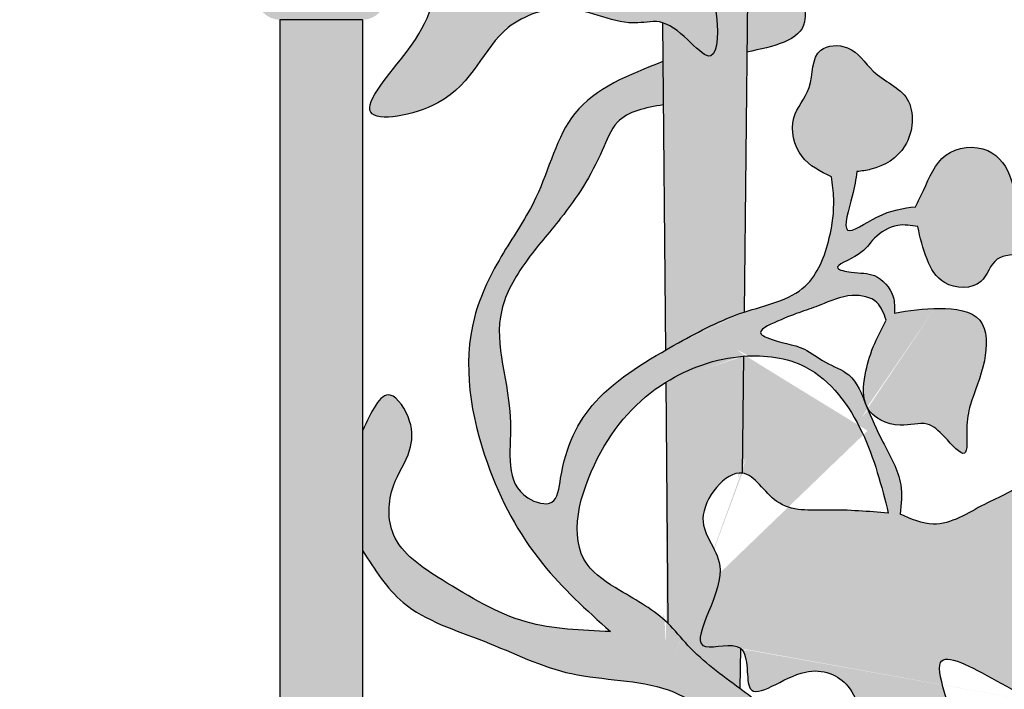
# Model space of a CAD drawing. Units: inches. Extents: x -8.8 to 60.5, y -1.2 to 38.5.
# Drawn here: x 19.1 to 26.9, y 6.6 to 11.9 of the extents above; entities that cross this region are included whole.
import ezdxf

# ---------------------------------------------------------------- set-up
doc = ezdxf.new("R2010")
doc.units = ezdxf.units.IN
doc.header["$MEASUREMENT"] = 0
doc.layers.add('_Main Draw', color=7, linetype='Continuous')
doc.layers.add('Thick Drawing', color=253, linetype='Continuous', lineweight=30)

# ---------------------------------------------------------------- blocks, each defined once
blk = doc.blocks.new('AIC-698')
at = {"layer": 'Thick Drawing'}
h = blk.add_hatch(color=256, dxfattribs=at)
edge = h.paths.add_edge_path()
edge.add_spline(control_points=[(31.64907080666256, 16.355192936349), (31.70546304998058, 16.45806854512629), (31.90818389034165, 16.5356491509405), (32.26330293453301, 16.82587855022128), (32.63712479473662, 16.66605968528526), (33.52755638800721, 16.90204058316757), (33.01003336152142, 16.88232620165234), (32.64336455391825, 16.8936665333142), (32.2368812230781, 17.32934580397574), (32.18941267572278, 17.7991373425266), (32.59448808476704, 18.50246385448391), (31.97173917549558, 18.11500820123276), (31.69034712896906, 18.09910513810698), (31.64907080673853, 18.10264274286006)], knot_values=[4.582043711709721, 4.582043711709721, 4.582043711709721, 4.582043711709726, 4.904357421820112, 5.226394809478512, 5.83793854846445, 6.389729905189526, 6.542425283641776, 7.067164324787956, 7.574523676480809, 8.109377887852624, 8.543625572497652, 9.191780557083476, 9.311588968610357, 9.311588968610357, 9.311588968610357, 9.311588968610357], degree=3, periodic=0)
edge.add_spline(control_points=[(31.64907080673853, 18.10264274286006), (31.55227204303873, 18.11093892207495), (31.37477012611383, 18.20014303401291), (31.15908460084621, 18.66576726015407), (30.99928482254619, 18.24295310383594), (30.99155765108712, 18.06393404608324)], knot_values=[3.521309950331666, 3.521309950331666, 3.521309950331666, 3.521309950331666, 3.802277475777975, 4.126756916987646, 4.582043710997768, 4.582043710997768, 4.582043710997768, 4.582043711709721], degree=3, periodic=0)
edge.add_line((30.99155765105087, 18.06393404585591), (30.99155765105087, 18.01480910247209))
edge.add_spline(control_points=[(30.99155765105692, 18.01480910244181), (30.99896865002529, 17.84630058946229), (31.16064142519984, 17.6304744156752), (31.11227552277339, 17.2179678718912), (30.99155765104447, 17.14853703627943)], knot_values=[2.57607672586632, 2.57607672586632, 2.57607672586632, 2.57607672586632, 3.035127470148011, 3.478194002837025, 3.478194002848763, 3.478194002848763, 3.478194002848763], degree=3, periodic=0)
edge.add_spline(control_points=[(30.99155765104127, 17.14853703627759), (30.92374028485914, 17.10953190526228), (30.69702061889094, 17.11649534128692), (30.42347091694413, 17.46402881208911), (30.67692064899143, 17.77659424310054), (30.47463630420116, 18.50525938357942), (30.40441190365388, 18.04493877575011), (30.1179883365463, 18.05954679080801), (29.94789029538251, 17.80850086616326), (29.7553750980751, 17.7189028819327), (29.65851204213084, 17.67382210555556)], knot_values=[0, 1.173816599475686e-11, 1.173816599475686e-11, 1.173816599475686e-11, 0.2489076792164155, 0.5733871204260859, 1.095695533408068, 1.510750869891053, 1.74959516954201, 1.942724999742204, 2.257408981517473, 2.576076725878058, 2.576076725878058, 2.576076725878058, 2.576076725878058], degree=3, periodic=0)
edge.add_spline(control_points=[(29.65851204213084, 17.67382210555556), (29.58586810123429, 17.75626142677341), (29.45628376538131, 17.90331904171477), (29.16706681499952, 17.89139284975043), (29.09218509892292, 18.22950995466819), (28.88742333562724, 17.88326771318368), (28.69410989954852, 17.92010233169132), (28.56305197677016, 17.92333306055642)], knot_values=[0, 0, 0, 0, 0.3146839215012673, 0.5613421638210248, 0.7603126429622832, 0.9656656145130786, 1.335051103681627, 1.335051103681627, 1.335051103681627, 1.335051103681627], degree=3, periodic=0)
edge.add_spline(control_points=[(28.56305197677016, 17.92333306055642), (28.34748181993466, 17.92864711340709), (28.07808392374451, 17.87109154661026), (27.83639070433965, 18.26362315851202), (27.96849857659279, 17.56522503375274), (28.28273486942226, 17.4176516348228), (28.21593694581944, 16.965260788021), (27.97088586665188, 16.72188676361377), (28.21895949117167, 16.18694833420816), (28.36584132325806, 16.47811316266898), (28.47624649164268, 16.53279230619049), (28.54828688766069, 16.55971012153737)], knot_values=[1.335051103681627, 1.335051103681627, 1.335051103681627, 1.335051103681627, 1.942633508047121, 2.034519511679091, 2.466157869252862, 2.919110924269576, 3.195422844448607, 3.644169048860056, 4.004180972057013, 4.169667905329152, 4.393343555884536, 4.393343555884536, 4.393343555884536, 4.393343555884536], degree=3, periodic=0)
edge.add_spline(control_points=[(28.54828688766069, 16.55971012153737), (28.79550173006994, 16.65208167759209), (29.37469594407145, 16.71737843900246), (29.50640275195341, 16.0437971443612), (29.78334178864053, 15.55944523454714), (29.56106121094808, 15.27467460941484), (29.46560676150989, 15.15238491806906)], knot_values=[4.393343555884536, 4.393343555884536, 4.393343555884536, 4.393343555884536, 5.160912083534177, 5.669757762668262, 6.240120987335044, 6.669399309868109, 6.669399309868109, 6.669399309868109, 6.669399309868109], degree=3, periodic=0)
edge.add_spline(control_points=[(29.46560676150989, 15.15238491806906), (29.36008945887709, 15.32943895591559), (29.13539336816294, 15.70647048682688), (28.73647537741475, 15.9017602722313), (28.54249788652158, 16.02506961076336)], knot_values=[5.154669951445162, 5.154669951445162, 5.154669951445162, 5.154669951445162, 5.760614105648921, 6.445010769903119, 6.445010769903119, 6.445010769903119, 6.445010769933795], degree=3, periodic=0)
edge.add_spline(control_points=[(28.54249788651288, 16.02506961076888), (28.26713845114695, 16.20011254836732), (28.02726211553819, 16.41490873750028), (27.78609120593353, 16.63265168980336)], knot_values=[4.183139295169372, 4.183139295169372, 4.183139295169372, 4.183139295200048, 5.154669951475837, 5.154669951475837, 5.154669951475837, 5.154669951475837], degree=3, periodic=0)
edge.add_spline(control_points=[(27.78609120593353, 16.63265168980336), (27.71907354822375, 16.69315908130464), (27.46301014207649, 16.92487162660992), (27.05009423031866, 17.26798236659086), (26.79015546453475, 17.93092747044847), (26.83861874361061, 18.59522815886396), (26.91321881661245, 19.31374224841009), (27.29741309167515, 19.84056829599148), (27.62603052659548, 20.05443568053408), (27.75615989520389, 20.1391251241213)], knot_values=[0, 0, 0, 0, 0.2699733109751281, 1.0299870733511, 1.58100275867435, 2.32701746556394, 3.007929265078274, 3.717767336937442, 4.183139295169372, 4.183139295169372, 4.183139295169372, 4.183139295169372], degree=3, periodic=0)
edge.add_line((27.75615989520389, 20.1391251241213), (27.75159877267095, 20.67346373484533))
edge.add_spline(control_points=[(27.75159877267095, 20.67346373484533), (27.66596644410829, 20.58490194282539), (27.35677764480765, 20.25581073332777), (26.89380451487662, 19.82921366370156), (26.59834527652794, 19.29115411566844), (26.60395591646057, 19.0332808939292), (26.60530782056463, 18.97114540297234)], knot_values=[7.993028529152813, 7.993028529152813, 7.993028529152813, 7.993028529152813, 8.356848584644911, 9.326053435673254, 9.909766698350863, 10.09506214450493, 10.09506214450493, 10.09506214450493, 10.09506214450493], degree=3, periodic=0)
edge.add_spline(control_points=[(26.60530782056463, 18.97114540297234), (26.601175727765, 18.84778251118684), (26.59636039297322, 18.70402155187777), (26.52842738091953, 18.59996051939784), (26.51770307189242, 18.58586690122247)], knot_values=[11.41502324203102, 11.41502324203102, 11.41502324203102, 11.41502324203102, 11.76092567876126, 11.81812068415439, 11.81812068415439, 11.81812068415439, 11.81812068415439], degree=3, periodic=0)
edge.add_spline(control_points=[(26.51770307194726, 18.58586690129466), (26.51582410633495, 18.4209315406832), (26.5107413441091, 17.97476732398079), (26.71578339091733, 17.33169365828103), (27.0373354940245, 16.97011185922342), (27.17867606686125, 16.82623438695819)], knot_values=[0, 0, 0, 0, 0.4946965089671691, 1.338196246156733, 1.938941498738888, 1.938941498738888, 1.938941498738888, 1.938941498738888], degree=3, periodic=0)
edge.add_spline(control_points=[(27.17867606686125, 16.82623438695819), (27.21071884873283, 16.79361647429871), (27.29205353670528, 16.71265859795013), (27.37425662083342, 16.63279935201303), (27.42452849221579, 16.58592297003702)], knot_values=[1.938941498738888, 1.938941498738888, 1.938941498738888, 1.938941498738888, 2.075134162335298, 2.280484323603214, 2.280484323603214, 2.280484323603214, 2.280484323603214], degree=3, periodic=0)
edge.add_spline(control_points=[(27.42452849221579, 16.58592297003702), (27.53946257988935, 16.47875182148614), (27.65882837997419, 16.37753109546917), (27.78900653416545, 16.29111900218228)], knot_values=[2.280484323603214, 2.280484323603214, 2.280484323603214, 2.280484323603214, 2.749966218546678, 2.749966218546678, 2.749966218546678, 2.749966218546678], degree=3, periodic=0)
edge.add_spline(control_points=[(27.78900653416545, 16.29111900218228), (27.92944916090958, 16.19789336506164), (28.20648325309734, 16.06032497957202), (28.43123536263526, 15.85203403861439), (28.53970894432999, 15.76749815392837)], knot_values=[2.749966218546678, 2.749966218546678, 2.749966218546678, 2.749966218546678, 3.256466490764371, 3.666912694820777, 3.666912694820779, 3.666912694820779, 3.666912694820779], degree=3, periodic=0)
edge.add_spline(control_points=[(28.53970894432999, 15.76749815392836), (28.71997644543582, 15.62701166451748), (29.0456510543429, 15.43925082096206), (29.49149045995426, 14.7706656021317), (29.61952873635212, 13.9978985462952), (29.3688218233597, 13.51035775322689), (29.31591842498869, 13.40747840103852)], knot_values=[3.666912694820777, 3.666912694820779, 3.666912694820779, 3.666912694820779, 4.349015289642785, 4.76662783501675, 6.057850914639017, 6.40319406538043, 6.40319406538043, 6.40319406538043, 6.40319406538043], degree=3, periodic=0)
edge.add_spline(control_points=[(29.31591842498869, 13.40747840103852), (29.26828779261363, 13.49117380909824), (29.17909018943912, 13.6479097041175), (29.2625443752831, 13.92895915128506), (29.14203955418608, 14.24737824788277), (28.87620464643166, 14.50663422168357), (28.63620847866126, 14.59782684787071), (28.52749122885239, 14.63913672216587)], knot_values=[0, 0, 0, 0, 0.2762569305818126, 0.5173447178741167, 0.8273253125418377, 1.245894722150918, 1.592528559277408, 1.592528559277408, 1.592528559277408, 1.592528559277408], degree=3, periodic=0)
edge.add_line((28.52749122885239, 14.63913672216587), (28.52545192634948, 14.45079788777451))
edge.add_spline(control_points=[(28.52545192634948, 14.45079788777451), (28.65514584043843, 14.41606801327789), (28.87493241213579, 14.3572128225412), (29.10691750371937, 13.86099025852857), (28.74646291844275, 14.08250710831707), (28.60211161515678, 14.14699434305756), (28.52254725998355, 14.1825387762025)], knot_values=[0, 0, 0, 0, 0.4300805424015657, 0.7288385783727176, 0.9693885428176172, 1.264806113262456, 1.264806113262456, 1.264806113262456, 1.264806113262456], degree=3, periodic=0)
edge.add_line((28.52254725998355, 14.1825387762025), (28.52082261948783, 14.02326040516957))
edge.add_spline(control_points=[(28.52082261948783, 14.02326040516957), (28.59466262678548, 13.98597296702753), (28.73951400093349, 13.91282648653545), (29.02623720579944, 13.75043968761344), (28.82785423009252, 13.42949579786263), (29.06971047532091, 13.31171001157702), (29.12389797378169, 13.08849916961373), (29.00721220352617, 12.72210761938748), (28.85406884010237, 12.30315181473474), (28.58173342261809, 12.11317786330454), (28.49951957533045, 12.05582766781478)], knot_values=[0, 0, 0, 0, 0.2587944286576844, 0.5076750393835472, 0.8225577990306174, 1.00568201143535, 1.18111312635326, 1.463972532673723, 2.150488031026074, 2.44735639942719, 2.44735639942719, 2.44735639942719, 2.44735639942719], degree=3, periodic=0)
edge.add_line((28.49951957533045, 12.05582766781477), (28.49571599121189, 11.70454942519098))
edge.add_spline(control_points=[(28.49571599121189, 11.70454942519098), (28.70957999695575, 11.74889208932186), (28.99986345344309, 11.80907959852425), (28.90976397901385, 12.30202168891247), (29.3136066691625, 12.69573285514047), (29.496849460977, 13.27758563540178), (29.72300743882917, 13.80163023933036), (29.74737770017042, 14.26342104870884), (29.69928116447709, 14.61563841644197), (29.70294209495456, 14.80427054565799), (29.70432063839459, 14.87530100797072)], knot_values=[0, 0, 0, 0, 0.517466406551764, 0.7023712877137052, 1.347537157363188, 2.034772305121996, 2.543559136314565, 3.044172693262138, 3.396542985492552, 3.609371812000426, 3.609371812000426, 3.609371812000426, 3.609371812000426], degree=3, periodic=0)
edge.add_spline(control_points=[(29.70432063839459, 14.87530100797072), (29.74398801168368, 14.94694804768367), (29.87063076437679, 15.17568964510266), (30.11320432213245, 15.50411970869197), (30.15471092063487, 15.98407348076227), (30.06302733791242, 16.32953200392027), (30.11304610272337, 16.73846367676127), (30.45620959279034, 16.72473186104446), (30.7453500958534, 16.67357389311301), (30.91238926454542, 16.50703680534472), (30.99155765105085, 16.43147602839836)], knot_values=[10.4820983764884, 10.4820983764884, 10.4820983764884, 10.4820983764884, 10.72815526920344, 11.26766393399203, 11.68213182380537, 12.09659971361872, 12.41518958121735, 12.66140041909694, 12.97617451274038, 13.31589711231341, 13.31589711231341, 13.31589711231341, 13.31589711231343], degree=3, periodic=0)
edge.add_spline(control_points=[(30.99155765105086, 16.43147602839836), (31.07631683557629, 16.3505792194727), (31.22701650073402, 16.21512083590363), (31.58656768833597, 15.72976437320922), (31.57025685403961, 16.21141370574617), (31.64907080666256, 16.355192936349)], knot_values=[9.311588968610353, 9.311588968610353, 9.311588968610353, 9.311588968610375, 9.675302463045398, 10.03163185868888, 10.48209837648842, 10.48209837648842, 10.48209837648842, 10.48209837648842], degree=3, periodic=0)
h = blk.add_hatch(color=256, dxfattribs=at)
edge = h.paths.add_edge_path()
edge.add_spline(control_points=[(28.53970894432999, 15.76749815392837), (28.43123536263526, 15.85203403861439), (28.20648325309734, 16.06032497957202), (27.92944916090958, 16.19789336506164), (27.78900653416545, 16.29111900218228)], knot_values=[2.749966218546678, 2.749966218546678, 2.749966218546678, 2.74996621854668, 3.160412422603086, 3.666912694820779, 3.666912694820779, 3.666912694820779, 3.666912694820779], degree=3, periodic=0)
edge.add_line((27.78900653416545, 16.29111900218228), (27.81410212821608, 13.3511530697915))
edge.add_spline(control_points=[(27.81410212821459, 13.35115306979138), (27.89896579782605, 13.34112146207243), (28.14001528040854, 13.38219871685905), (28.25065387701996, 14.13343483087596), (28.38710344613426, 13.11866302877851), (27.92197220083991, 12.65944426828235), (28.28234925578752, 12.18585324697088), (28.2604546557012, 11.45288549128282), (27.98154485341094, 11.89395817235951), (27.82616313371802, 11.93819806205147)], knot_values=[9.374080729985561, 9.374080729985561, 9.374080729985561, 9.374080729985561, 9.612626646241184, 10.0893794229414, 10.57872784834942, 11.37751039554946, 11.94527179612018, 12.32107673683327, 12.78551267035632, 12.78551267035632, 12.78551267035632, 12.78551267035632], degree=3, periodic=0)
edge.add_line((27.82616313371802, 11.93819806205147), (27.8483755145615, 9.33600252026068))
edge.add_spline(control_points=[(27.84837551456151, 9.336002520260681), (27.88336615402137, 9.355951999428374), (28.08852132109452, 9.470575038693077), (28.28674545658516, 9.576513600872861), (28.47334348002985, 9.638346558069827)], knot_values=[5.41580815069223, 5.41580815069223, 5.41580815069223, 5.41580815069223, 5.534130140198316, 6.108384468162503, 6.108384468162505, 6.108384468162505, 6.108384468162505], degree=3, periodic=0)
edge.add_line((28.47334348002985, 9.638346558069829), (28.53970894432999, 15.76749815392837))
h = blk.add_hatch(color=256, dxfattribs=at)
edge = h.paths.add_edge_path()
edge.add_spline(control_points=[(27.82616313371802, 11.93819806205147), (27.98154428558937, 11.89396060792659), (28.26045486311743, 11.45288460160868), (28.2823491761466, 12.18585358857605), (27.92197223749521, 12.65944411105613), (28.38710343959207, 13.11866305684005), (28.25065387837072, 14.13343482508211), (28.14001528031343, 13.38219871732579), (27.8989657977749, 13.34112146246554), (27.81410212821334, 13.35115307005397)], knot_values=[9.274263751690038, 9.274263751690038, 9.274263751690038, 9.274263751690038, 9.73869968521309, 10.11450462592617, 10.68226602649689, 11.48104857369694, 11.97039699910496, 12.44714977580517, 12.68569569200302, 12.68569569200302, 12.68569569200302, 12.68569569200302], degree=3, periodic=0)
edge.add_spline(control_points=[(27.81410212821334, 13.35115307005397), (27.75900830248497, 13.35766562888047), (27.51974224923548, 13.42701036801049), (27.24760194689224, 13.62139648394217), (26.94550097116267, 13.30148927961288), (26.88135493946536, 13.44931676354236), (26.86392004855896, 13.52637241067248)], knot_values=[12.68569569200302, 12.68569569200302, 12.68569569200302, 12.68569569200302, 12.84056063247891, 13.33599037222465, 13.57041412160702, 13.76400376078849, 13.76400376078849, 13.76400376078849, 13.76400376078849], degree=3, periodic=0)
edge.add_spline(control_points=[(26.86392004855896, 13.52637241067248), (26.85099592289942, 13.58349217538065), (26.84443398241725, 13.6462132510007), (26.84262764573856, 13.69401380454572)], knot_values=[13.76400376078849, 13.76400376078849, 13.76400376078849, 13.76400376078849, 13.90750777446986, 13.90750777446986, 13.90750777446986, 13.90750777446986], degree=3, periodic=0)
edge.add_spline(control_points=[(26.84262764573856, 13.69401380454572), (26.83608233652768, 13.86722038729143), (26.43068470051734, 14.32370552785211), (25.82535763908696, 13.88905063448182), (24.99638783923277, 14.49227038615028), (25.12968348932566, 13.85979064971702), (25.41213446963557, 13.47488382398611), (24.88666622444254, 13.26434158708301), (24.94178098628569, 12.41311748724934), (25.19946715474684, 12.86393072984164), (25.36023495744882, 12.86854250423857), (25.44129492099041, 12.85408207949239)], knot_values=[0, 0, 0, 0, 0.519990627234785, 1.362061336050767, 1.966067366664384, 2.362693792740727, 2.741314183102263, 3.19406392945572, 3.736595019720823, 4.001120304932987, 4.244011402451636, 4.244011402451636, 4.244011402451636, 4.244011402451636], degree=3, periodic=0)
edge.add_spline(control_points=[(25.44129492099041, 12.85408207949239), (25.59754410974323, 12.82620852099452), (25.82428923054975, 12.70747236237837), (26.15263443227123, 12.99540624759225), (26.0280855297111, 12.18704168151155), (25.97241929069883, 11.87184430693443), (25.25236936252815, 11.09307585997897), (26.28941493088708, 11.27682562763686), (26.42814119234126, 11.89759597580123), (27.10738840374066, 12.12989833845605), (27.50155300201387, 11.8895787260795), (27.76005094317459, 11.95702038999175), (27.82616313371802, 11.93819806205147)], knot_values=[4.244011402451636, 4.244011402451636, 4.244011402451636, 4.244011402451636, 4.712202298233341, 4.863037410415579, 5.256116632055079, 6.090041857911036, 6.655416095734016, 7.192594889803761, 8.0130273555955, 8.504174288584602, 9.076653703350884, 9.274263751690038, 9.274263751690038, 9.274263751690038, 9.274263751690038], degree=3, periodic=0)
h = blk.add_hatch(color=256, dxfattribs=at)
h.paths.add_polyline_path([(25.44129492098838, 12.32945999029213), (24.78326739866162, 12.32945999029214, 1), (24.78326739866162, 11.96178941827162), (25.44129492098838, 11.96178941827162, 1)])
h.paths.add_polyline_path([(31.64907080666256, 12.32945999029214), (30.99155765105086, 12.32945999029213, 1), (30.99155765105087, 11.96178941827162), (31.64907080666256, 11.96178941827162, 1)])
h = blk.add_hatch(color=256, dxfattribs=at)
edge = h.paths.add_edge_path()
edge.add_line((25.44129492098838, 11.96178941827162), (24.78326739866162, 11.96178941827162))
edge.add_line((24.78326739866162, 11.96178941827162), (24.78326739866162, 4.85696500810559))
edge.add_spline(control_points=[(24.78326739866162, 4.856965008105618), (24.78715371898795, 4.700015620628392), (24.79367688354928, 4.436577047287737), (24.58796947412521, 3.98956048619651), (24.14292789615136, 3.643374251762992), (23.47945467392599, 3.615998712536408), (23.20287559182612, 3.905975084416598), (23.16518395401011, 4.34779769572363), (23.3849425576141, 4.02295318528096), (23.58863616378091, 4.283597587537712), (23.59203526259344, 4.572670450087785), (23.27149733459656, 4.748494062183051), (22.92589790140529, 4.594565199385065), (22.71485152198735, 4.177668840370591), (22.92268163613505, 3.778254986985217), (23.21921421065337, 3.346453995938134), (24.00248503620622, 3.080655615512956), (24.88063822520192, 3.475268010084922), (25.37511476851651, 4.189380835668784), (25.42001863470107, 4.642343079277627), (25.44129492098838, 4.856965008105618)], knot_values=[0, 0, 0, 0, 0.464171286119079, 0.7791086245471934, 1.439961522265702, 2.072242608860233, 2.513166706090595, 2.699818801055664, 2.911076457182153, 3.13546560438885, 3.40826482010703, 3.723684364132018, 4.030596288132018, 4.456557806820866, 4.960788820404291, 5.274035103359219, 6.029164365749017, 7.189803212211045, 7.898815575512414, 8.53727072362509, 8.53727072362509, 8.53727072362509, 8.53727072362509], degree=3, periodic=0)
edge.add_line((25.44129492098838, 4.856965008105615), (25.44129492098838, 11.96178941827162))
h = blk.add_hatch(color=256, dxfattribs=at)
edge = h.paths.add_edge_path()
edge.add_spline(control_points=[(27.86688361906728, 7.167765473935871), (27.75786168193127, 7.273286005040879), (27.52613269098827, 7.398050004812294), (27.03321142801787, 7.713174436921432), (27.25984331753068, 8.536139888446861), (27.62399817930947, 8.940010432113363), (27.85055169961922, 9.081060958831085)], knot_values=[3.021278102054721, 3.021278102054721, 3.021278102054721, 3.021278102054722, 3.481694337231099, 3.814769175673054, 4.661123166551182, 5.471444654689874, 5.471444654689874, 5.471444654689874, 5.471444654689875], degree=3, periodic=0)
edge.add_spline(control_points=[(27.85055169961922, 9.081060958831085), (28.03306547879448, 9.194692672214808), (28.24701474715358, 9.271660217703593), (28.46955426847253, 9.288395684703346)], knot_values=[5.471444654689874, 5.471444654689874, 5.471444654689874, 5.471444654689875, 6.124247740445949, 6.124247740476989, 6.124247740476989, 6.124247740476989], degree=3, periodic=0)
edge.add_spline(control_points=[(28.46955426848311, 9.288395684704142), (28.63935596441928, 9.301165149927703), (29.05597414387546, 9.248022304454159), (29.45545577927642, 8.696323378946612), (29.56575753611056, 8.258272569995533), (29.62033815433796, 8.041511888626559)], knot_values=[6.124247740445949, 6.124247740476989, 6.124247740476989, 6.124247740476989, 6.622348349401869, 7.311400547971219, 7.986348977404718, 7.986348977404718, 7.986348977404718, 7.986348977404718], degree=3, periodic=0)
edge.add_spline(control_points=[(29.62033815433796, 8.041511888626559), (29.46364316824369, 8.054903278901126), (29.17209948423542, 8.079819042653071), (28.72266335720542, 8.040725165067318), (28.55878012136727, 8.346995421725637), (28.45949725871539, 8.359585227868466)], knot_values=[0, 0, 0, 0, 0.4793178907111444, 0.8918096689125777, 1.247605238851976, 1.247605238868968, 1.247605238868968, 1.247605238868968], degree=3, periodic=0)
edge.add_spline(control_points=[(28.45949725871065, 8.359585227869067), (28.32628725351278, 8.376477248265031), (27.99358378847633, 7.966985364296239), (28.47319935784283, 7.60298192212933), (27.90402542875673, 6.856925542977769), (28.37953298609926, 7.017577186662454), (28.44443195008051, 6.968235653306928)], knot_values=[1.247605238851976, 1.247605238868968, 1.247605238868968, 1.247605238868968, 1.724983997466224, 2.153555320235065, 2.77454211973027, 3.051078955603457, 3.051078955603457, 3.051078955603457, 3.051078955603514], degree=3, periodic=0)
edge.add_spline(control_points=[(28.44443195008052, 6.968235653306917), (28.52187679411357, 6.909355709457932), (28.4293350671858, 6.432828431056003), (28.94123053832238, 6.878887890885689), (29.38027655933812, 6.688747445167902), (29.42846134365416, 6.150640628816307), (29.40366365299123, 5.71013736639434), (29.57649007539139, 5.188924105008589), (30.02420422052792, 5.288996489126642), (29.89721808350506, 5.808945174986393), (30.28205519357854, 6.199462349589874), (29.83882205400322, 7.069587915386213), (30.52212794012578, 6.685059772400752), (30.92917195201126, 6.466906308711614), (30.99155765105087, 6.507997519847009)], knot_values=[3.051078955603457, 3.051078955603457, 3.051078955603457, 3.051078955603514, 3.381074240732935, 3.83880279020906, 4.196187860837796, 4.639952229303853, 5.273967974309933, 5.700217082956787, 5.908615827052085, 6.369292123557306, 6.890766009682285, 7.529599045346195, 8.037526892896919, 8.541986025665363, 8.541986025665363, 8.541986025665363, 8.54198602566537], degree=3, periodic=0)
edge.add_spline(control_points=[(30.99155765105087, 6.507997519847009), (31.08629864220258, 6.570399995583005), (30.63457390751241, 7.37444064517347), (30.90733104260107, 7.66238986878002), (30.99155765105087, 7.976072977562081)], knot_values=[8.541986025665363, 8.541986025665363, 8.541986025665363, 8.54198602566537, 9.308074391585208, 10.05220719333734, 10.05220719333734, 10.05220719333734, 10.05220719333734], degree=3, periodic=0)
edge.add_spline(control_points=[(30.99155765105087, 7.976072977562081), (31.05035553779644, 8.19505251673182), (31.08470433080772, 8.497756448294222), (30.99155765105087, 8.495545825945456)], knot_values=[10.05220719333734, 10.05220719333734, 10.05220719333734, 10.05220719333734, 10.57168004172072, 10.57168004172072, 10.57168004172072, 10.57168004172072], degree=3, periodic=0)
edge.add_spline(control_points=[(30.99155765105087, 8.495545825945456), (30.93698037937122, 8.494250559846602), (30.70457593756328, 8.243820332716266), (30.38794712384933, 8.133581445878797), (30.0294783925728, 7.892041318728872), (29.80265108126134, 7.994735917655734), (29.71492508144112, 8.034453296991172)], knot_values=[10.57168004172072, 10.57168004172072, 10.57168004172072, 10.57168004172072, 10.87605386213411, 11.29094059452064, 11.72746555415747, 12.0027655360202, 12.0027655360202, 12.0027655360202, 12.0027655360202], degree=3, periodic=0)
edge.add_spline(control_points=[(29.71492508144112, 8.034453296991174), (29.72288361727531, 8.112868041604196), (29.74362474058485, 8.31722848191494), (29.57794631326986, 8.58955224900665), (29.4900235200675, 8.788161556011897), (29.4514092685357, 8.883175668095706)], knot_values=[2.223337987867205, 2.223337987867205, 2.223337987867205, 2.223337987867205, 2.455324231746343, 2.827928504346463, 3.128313895418675, 3.128313895418675, 3.128313895418675, 3.128313895418675], degree=3, periodic=0)
edge.add_spline(control_points=[(29.45140926852022, 8.883175668183085), (29.4441701525161, 8.89668255323537), (29.43852950529309, 8.910943310428634), (29.43424594378665, 8.925769361568753)], knot_values=[2.665460851808056, 2.665460851808056, 2.665460851808056, 2.665460852078892, 2.712783812421399, 2.712783812421399, 2.712783812421399, 2.712783812421399], degree=3, periodic=0)
edge.add_spline(control_points=[(29.4342459437802, 8.925769361566404), (29.40191247510783, 9.005993158865433), (29.33744097722408, 9.156396443580906), (29.11841180037389, 9.227591414790478), (28.9255743455787, 9.384441399936804), (28.74848185917089, 9.390352059346622), (28.55754323891619, 9.482676637930052), (28.85657619417756, 9.62480258362143), (29.03879749169446, 9.670379537766474), (29.30700371953795, 9.795271130031432), (29.54146243281126, 9.747420368598645), (29.58456035691338, 9.627942846382762), (29.60341754148232, 9.575666321812221)], knot_values=[0, 0, 0, 0, 0.2497350004164078, 0.4617936711165211, 0.657769520444683, 0.9692801924380261, 1.023450973256606, 1.188842048504154, 1.556406491649968, 1.81806182138166, 2.020995446994869, 2.178860137063101, 2.178860137063101, 2.178860137063101, 2.178860137063101], degree=3, periodic=0)
edge.add_spline(control_points=[(29.60341754148232, 9.575666321812221), (29.56692515274222, 9.505085614200855), (29.49465229290069, 9.365301134071494), (29.43132137996045, 9.152923680874002), (29.41530477979891, 8.991327581174763), (29.43424594378665, 8.925769361568753)], knot_values=[2.712783812421399, 2.712783812421399, 2.712783812421399, 2.712783812421399, 2.949528239200755, 3.181654099229723, 3.390907999490855, 3.390907999490855, 3.390907999490855, 3.390907999490855], degree=3, periodic=0)
edge.add_spline(control_points=[(29.4342459437802, 8.925769361566404), (29.43800204462052, 8.916449957097253), (29.44370824964468, 8.902185117552243), (29.44942103407624, 8.88806791187323), (29.4514092685357, 8.883175668095706)], knot_values=[2.178860137063101, 2.178860137063101, 2.178860137063101, 2.178860137063101, 2.207871247947182, 2.223337987867205, 2.223337987867205, 2.223337987867205, 2.223337987867205], degree=3, periodic=0)
edge.add_spline(control_points=[(29.45140926856165, 8.883175668105784), (29.49728068005928, 8.797587886261834), (29.68584684933025, 8.702806395075983), (29.92816568735944, 8.784528647324853), (30.066729818942, 8.654689081473444), (30.26444094319518, 8.424189010954649), (30.23405667791259, 8.731101813416855), (30.27762757718427, 8.950190429456923), (30.40396572882715, 9.217119458283872), (30.41397487189812, 9.634605905198129), (30.00338886860574, 9.68632818784749), (29.78379897768972, 9.650297302939755), (29.66846360645829, 9.631372772901985)], knot_values=[0, 2.708362423220478e-10, 2.708362423220478e-10, 2.708362423220478e-10, 0.2998668618603175, 0.5137908709752836, 0.6865863090352355, 0.8911576549991547, 1.087014089643714, 1.274783363421897, 1.644793143841282, 1.971866560435011, 2.301163776393624, 2.665460852078892, 2.665460852078892, 2.665460852078892, 2.665460852078892], degree=3, periodic=0)
edge.add_spline(control_points=[(29.66846360645829, 9.631372772901983), (29.67003856812752, 9.675274138432146), (29.67431693612153, 9.794531769171535), (29.52251877645135, 9.957642543419288), (29.36740608919695, 9.943254983482932), (29.13712149882908, 9.99318033148047), (29.41811258501183, 10.08739438782173), (29.49826995204577, 10.23737400968437), (29.6776318104371, 10.34799805483334), (29.80141338599314, 10.32727517735225), (29.85430933367039, 10.31841960867786)], knot_values=[0, 0, 0, 0, 0.130313572672603, 0.3539955475745558, 0.5419169118733419, 0.6532407089623516, 0.8477373865669784, 1.031637353432213, 1.243696024132327, 1.401937471454201, 1.401937471454201, 1.401937471454201, 1.401937471454201], degree=3, periodic=0)
edge.add_spline(control_points=[(29.85430933367039, 10.31841960867786), (29.87424918966326, 10.23105014397325), (29.91131161534958, 10.06865557632822), (30.0485527072702, 9.824789877015013), (30.38540058717961, 9.81588460077696), (30.46132026877483, 10.17318948434057), (30.93743411079577, 10.02010859051892), (30.84680772671042, 10.37191361095847), (30.63453276617974, 10.44688174868094), (30.61726254424806, 10.7166273537422), (30.43264113525342, 10.98299888787037), (30.03009105948951, 10.93436350317107), (29.93011409855501, 10.6582477373258), (29.85783592928495, 10.51888744178808), (29.83572474367728, 10.47625463312545)], knot_values=[0, 0, 0, 0, 0.2703835941577934, 0.5025649066297939, 0.7907752893715827, 1.0099606991762, 1.402094162818955, 1.602526273728983, 1.780966252015383, 2.027683364430889, 2.32502808261349, 2.661605504158805, 2.991380241381809, 3.136729032382135, 3.136729032382135, 3.136729032382135, 3.136729032382135], degree=3, periodic=0)
edge.add_spline(control_points=[(29.83572474367728, 10.47625463312545), (29.74042995172022, 10.46414757961146), (29.56904795800344, 10.44237376672358), (29.21709124056125, 10.18480515245529), (29.3413148596104, 10.55610334813584), (29.36226746398802, 10.69581975948577), (29.3711105120066, 10.75478707983811)], knot_values=[0, 0, 0, 0, 0.3178264029626003, 0.5715918097613654, 0.8433932914189423, 1.041877321928012, 1.041877321928012, 1.041877321928012, 1.041877321928012], degree=3, periodic=0)
edge.add_spline(control_points=[(29.3711105120066, 10.75478707983811), (29.40843135105117, 10.75956441899452), (29.55379551891311, 10.77817209097738), (29.8091857649955, 10.93105362282171), (29.84411707172346, 11.37755985547805), (29.49116736334353, 11.50775887675916), (29.34887813468929, 11.77183839293084), (28.99809076936059, 11.75413580507984), (29.03765299966951, 11.41012580326943), (28.81611913399534, 11.18986841588223), (28.89630258380715, 10.84647453588219), (29.08089840622092, 10.75641680827511), (29.16883849439759, 10.71351397112961)], knot_values=[0, 0, 0, 0, 0.1130428905258491, 0.440300543467683, 0.8121419529262153, 1.161811585281295, 1.437985259869631, 1.652513013589538, 1.963806801497671, 2.233740180986183, 2.546954448803629, 2.831925542836074, 2.831925542836074, 2.831925542836074, 2.831925542836074], degree=3, periodic=0)
edge.add_spline(control_points=[(29.16883849439759, 10.71351397112961), (29.17641064270804, 10.6556103005226), (29.19762850436256, 10.49335884666073), (29.15866294698208, 10.19237410727443), (28.99031555982909, 9.758401416354083), (28.64540472629568, 9.695362465737066), (28.47334348002985, 9.638346558069827)], knot_values=[6.108384468162503, 6.108384468162503, 6.108384468162503, 6.108384468162503, 6.282757915730647, 6.596995036132433, 7.023837275268801, 7.55335475631734, 7.55335475631734, 7.55335475631734, 7.553354756317342], degree=3, periodic=0)
edge.add_spline(control_points=[(28.47334348002985, 9.638346558069827), (28.28674545658516, 9.576513600872861), (28.08852132109452, 9.470575038693077), (27.88336615402137, 9.355951999428374), (27.84837551456151, 9.336002520260681)], knot_values=[5.41580815069223, 5.41580815069223, 5.41580815069223, 5.415808150692232, 5.990062478656419, 6.108384468162505, 6.108384468162505, 6.108384468162505, 6.108384468162505], degree=3, periodic=0)
edge.add_spline(control_points=[(27.84837551456151, 9.336002520260681), (27.64404728068362, 9.21950731159796), (27.24616847767071, 8.965811827458099), (27.02878193587538, 8.518172106366478), (26.987513318868, 8.075935272853648), (26.55158483116053, 8.20088625823621), (26.69741250227122, 8.897567070122212), (26.41893620743474, 9.50937226109943), (26.73114081243106, 10.05521036459759), (27.06459198882149, 10.42394723480588), (27.30455108809765, 10.79189754623984), (27.45899424835102, 11.21964397875791), (27.69142555595089, 11.26107612247821), (27.83172957158169, 11.28608607574216)], knot_values=[0, 0, 0, 0, 0.6909425925876871, 1.358759201835042, 1.561863615211676, 1.75600920157841, 2.362068797350625, 3.266973128895503, 3.693815368031871, 4.138356305944798, 4.769360562102375, 5.025588805843313, 5.41580815069223, 5.41580815069223, 5.41580815069223, 5.41580815069223], degree=3, periodic=0)
edge.add_line((27.83172957158169, 11.28608607574216), (27.82880093678343, 11.62917763667159))
edge.add_spline(control_points=[(27.82880093678343, 11.62917763667159), (27.55901137094009, 11.52394351907887), (27.04465102192658, 11.3233121222199), (26.88622341860472, 10.59280608003655), (26.5419765361227, 10.10392392160816), (26.19904306444169, 9.423364438075453), (26.35283375172518, 8.491240088942046), (26.80251782866915, 7.648591001892495), (27.22050124450794, 7.272638220942415), (27.41134338916805, 7.100986350823433)], knot_values=[0, 0, 0, 0, 0.8127906799645159, 1.549605139526563, 2.057128487689024, 2.621442768559551, 3.783723159946546, 4.693482780618138, 5.457854998107283, 5.457854998107283, 5.457854998107283, 5.457854998107283], degree=3, periodic=0)
edge.add_spline(control_points=[(27.41134338916805, 7.100986350823432), (27.1821482235202, 7.109748127387881), (26.69843428790191, 7.128239762728517), (26.14579030057807, 7.464469320536642), (25.63319138771055, 7.789611709241992), (25.64423844557704, 8.251447271277623), (25.83187374937524, 8.510116410988811), (25.84546906156212, 8.775426040933333), (25.62739995866594, 9.105488013397267), (25.5097410240642, 8.84663445544163), (25.44129492098838, 8.696050758849893)], knot_values=[0, 0, 0, 0, 0.6738992104252384, 1.42225704614424, 1.950366911280377, 2.336269612235917, 2.647173375828505, 2.87871497727544, 3.136061936750036, 3.493984778583902, 3.493984778583902, 3.493984778583902, 3.493984778583902], degree=3, periodic=0)
edge.add_line((25.44129492098838, 8.696050758849893), (25.44129492098838, 7.744157455328066))
edge.add_spline(control_points=[(25.44129492098838, 7.744157455328065), (25.53744981004607, 7.592918071389636), (25.76493718654671, 7.23510942522624), (26.43022222157917, 7.039609367707471), (27.09350135516509, 6.700575008933846), (27.63044338364148, 6.722947646847118), (27.87141377100445, 6.637055089596486)], knot_values=[0, 0, 0, 0, 0.5226945926576109, 1.236613372029403, 1.977902122037006, 2.757780346145567, 2.757780346145567, 2.757780346145567, 2.757780346145567], degree=3, periodic=0)
edge.add_spline(control_points=[(27.87141377100445, 6.637055089596486), (28.08739011714082, 6.56007151963045), (28.27580374352783, 6.404875221750672), (28.43638962317103, 6.225490291216848)], knot_values=[2.757780346145567, 2.757780346145567, 2.757780346145567, 2.757780346145567, 3.45676768279525, 3.456767682795252, 3.456767682795252, 3.456767682795252], degree=3, periodic=0)
edge.add_spline(control_points=[(28.43638962317103, 6.225490291216847), (28.57470532417807, 6.070982606780245), (28.86333932250295, 5.647975959603986), (28.79233209068213, 5.138685530132173), (28.75027328416977, 4.837024036190172)], knot_values=[3.45676768279525, 3.456767682795252, 3.456767682795252, 3.456767682795252, 4.058818894760834, 4.933531600712414, 4.933531600712414, 4.933531600712414, 4.933531600712414], degree=3, periodic=0)
edge.add_spline(control_points=[(28.75027328416977, 4.837024036190172), (28.66455403489904, 4.63621429877773), (28.51711885208463, 4.290826062200775), (28.47699189234816, 4.673384889465913), (28.42054554812301, 4.762218107658852)], knot_values=[0, 0, 0, 0, 0.4192655450715924, 0.7211273175081614, 0.7211273175107924, 0.7211273175107924, 0.7211273175107924], degree=3, periodic=0)
edge.add_spline(control_points=[(28.42054554812252, 4.762218107659627), (28.32112388482352, 4.918684331116021), (28.09869627145537, 4.853938362935188), (27.88914095547573, 4.758436218564214)], knot_values=[0.7211273175081614, 0.7211273175107924, 0.7211273175107924, 0.7211273175107924, 1.252810988332701, 1.252810988332701, 1.252810988332701, 1.252810988332701], degree=3, periodic=0)
edge.add_spline(control_points=[(27.88914095547573, 4.758436218564214), (27.88857929392909, 4.758180248526592), (27.70101642302577, 4.67261300782993), (27.37717720933595, 4.471662042518418), (28.00979297984984, 3.946300533075937), (27.20600428608786, 3.794128669295029), (26.41406177923238, 3.192510053437694), (27.44720017623389, 3.577615733142368), (27.6032938399881, 3.207813890720062), (27.66042073437949, 3.072474439459161)], knot_values=[1.252810988332701, 1.252810988332701, 1.252810988332701, 1.252810988332701, 1.254236035802782, 1.728773797737751, 2.123852092505967, 2.870680187441548, 3.388489369348661, 4.088223556013882, 4.49213328491608, 4.49213328491608, 4.49213328491608, 4.49213328491608], degree=3, periodic=0)
edge.add_ellipse((28.11118646203826, 1.617490188488659), major_axis=(0, 1.617490188488659), ratio=0.6379286872853948, start_angle=329.2104007094029, end_angle=385.90337583739455, ccw=False)
edge.add_spline(control_points=[(28.63937361095711, 3.006999715949993), (28.53355256166529, 3.163650815936523), (28.33509297992338, 3.457438412929691), (28.8503435696886, 3.728314253061065), (28.46528929169845, 4.403158075612893), (29.21019700174159, 4.057931699397781), (29.45180191350983, 4.584503343139766), (29.17860985450593, 4.62732220849454), (29.02688797973227, 4.651102396509501)], knot_values=[0, 0, 0, 0, 0.4674915745892583, 0.8767460064113162, 1.293996238495505, 1.866105451272676, 2.155461663260119, 2.516880946834481, 2.516880946834481, 2.516880946834481, 2.516880946834481], degree=3, periodic=0)
edge.add_spline(control_points=[(29.02688797973227, 4.651102396509501), (29.07856982380528, 4.795245863992077), (29.20877488776463, 5.158394852568735), (29.11243876929322, 5.772521351525358), (28.85627862804908, 6.332237172700889), (28.56097782098178, 6.558450552831028), (28.44095992676658, 6.647578554617776)], knot_values=[0, 0, 0, 0, 0.4542264948526609, 1.14435912408174, 1.800219139352144, 2.24495648324937, 2.24495648324937, 2.24495648324937, 2.24495648324937], degree=3, periodic=0)
edge.add_spline(control_points=[(28.44095992676658, 6.647578554617776), (28.2960348612913, 6.755203184920524), (28.0850791501487, 6.905972705810311), (27.92354472177317, 7.112924129087434), (27.86688361906728, 7.167765473935871)], knot_values=[2.24495648324937, 2.24495648324937, 2.24495648324937, 2.24495648324937, 2.781989640722016, 3.021278102054721, 3.021278102054721, 3.021278102054721, 3.021278102054722], degree=3, periodic=0)
h = blk.add_hatch(color=256, dxfattribs=at)
edge = h.paths.add_edge_path()
edge.add_spline(control_points=[(28.46955426847253, 9.288395684703346), (28.24701474715358, 9.271660217703593), (28.03306547879448, 9.194692672214808), (27.85055169961922, 9.081060958831085)], knot_values=[5.471444654689875, 5.471444654689875, 5.471444654689875, 5.471444654720916, 6.124247740476989, 6.12424774047699, 6.12424774047699, 6.12424774047699], degree=3, periodic=0)
edge.add_line((27.85055169961922, 9.081060958831085), (27.86688361906728, 7.167765473935871))
edge.add_spline(control_points=[(27.86688361906728, 7.167765473935871), (27.92354472177317, 7.112924129087434), (28.0850791501487, 6.905972705810311), (28.2960348612913, 6.755203184920524), (28.44095992676658, 6.647578554617776)], knot_values=[2.24495648324937, 2.24495648324937, 2.24495648324937, 2.24495648324937, 2.484244944582075, 3.021278102054721, 3.021278102054722, 3.021278102054722, 3.021278102054722], degree=3, periodic=0)
edge.add_line((28.44095992676658, 6.647578554617776), (28.44443195008055, 6.968235653306919))
edge.add_spline(control_points=[(28.44443195008051, 6.968235653306928), (28.37953298609926, 7.017577186662454), (27.90402542875673, 6.856925542977769), (28.47319935784283, 7.60298192212933), (27.99358378847633, 7.966985364296239), (28.32628725351278, 8.376477248265031), (28.45949725871065, 8.359585227869067)], knot_values=[1.247605238851975, 1.247605238852032, 1.247605238852032, 1.247605238852032, 1.52414207472522, 2.145128874220425, 2.573700196989265, 3.051078955586521, 3.051078955586521, 3.051078955586521, 3.051078955603514], degree=3, periodic=0)
edge.add_line((28.45949725872493, 8.359585227872158), (28.46955426845136, 9.288395684701754))
at = {"layer": '_Main Draw'}
for p, q in [((28.53970894432999, 15.76749815392837), (28.47334348002985, 9.638346558069827)), ((24.78326739866162, 11.96178941827162), (24.78326739866162, 4.856965008105618)), ((25.44129492098838, 11.96178941827162), (24.78326739866162, 11.96178941827162)), ((25.44129492098838, 11.96178941827162), (25.44129492098838, 4.856965008105618)), ((27.82616313371802, 11.9381980620515), (27.8483755145615, 9.336002520260685)), ((28.46955426845136, 9.28839568470175), (28.45949725872571, 8.359585227944038)), ((27.85055169961922, 9.081060958831088), (27.86688361906728, 7.167765473935873)), ((28.44443195008055, 6.968235653306898), (28.44095992676658, 6.647578554617773))]:
    blk.add_line(p, q, dxfattribs=at)
for points in [[(29.70432063839459, 14.87530100797072), (29.70432063839459, 14.66247218146285), (29.7315140733601, 14.31115275424408), (29.6945017224418, 13.81190930733746), (29.52794614330944, 13.33115648243171), (29.25035368414146, 12.70247963783812), (28.95425487679506, 12.12927418108757), (28.95425487679506, 11.94436929992563), (28.49571599121189, 11.70454942519098)], [(29.16883849439759, 10.71351397112961), (28.9343729926064, 10.87548450210316), (28.86932710034966, 11.18187022217664), (28.99012676258582, 11.42326506670676), (29.08304953983225, 11.72036636232663), (29.29677215203407, 11.73893521123385), (29.5012024692393, 11.55324691342543), (29.7706786787013, 11.33042091780254), (29.75209408870816, 10.95904422655376), (29.48261787924616, 10.77335592874533), (29.3711105120066, 10.75478707983811)], [(27.82880093678343, 11.62917763667159), (27.12810819249935, 11.21728157266415), (26.81912435728981, 10.54838357042546), (26.56163779916196, 10.11102716963372), (26.32990005229422, 9.596490266903615), (26.43289460645767, 8.438782259668898), (26.87062163437153, 7.641250055655661), (27.41134338916805, 7.100986350823433)], [(27.83172957158169, 11.28608607574216), (27.46703221671405, 11.14728054110157), (27.34547466246218, 10.92172195914364), (27.01553272949289, 10.38385144298063), (26.73768671848373, 10.03683812962392), (26.5466677046594, 9.655123532747496), (26.61612916423189, 8.75288910928387), (26.75505208337685, 8.162966524393426), (26.94607126992042, 8.128265240873716), (27.01553272949289, 8.31912253931192), (27.29337856778284, 8.926395718146281), (27.95326260644066, 9.39486366726986), (28.47334348002985, 9.638346558069825), (28.96045411568014, 9.845980831185713), (29.15147312950447, 10.22769542806213), (29.18620385929071, 10.54000736226722), (29.16883849439759, 10.71351397112961)], [(29.83572474367728, 10.47625463312545), (29.90077080865325, 10.60623647984413), (30.07732406814955, 10.88476892655677), (30.41184634258749, 10.92190662437122), (30.59769206979962, 10.68979620429472), (30.68132272476871, 10.45768578421823), (30.820706976998, 10.34627278640679), (30.86716845198083, 10.15130006414475), (30.48618470256005, 10.05845591524053), (30.35609274532735, 9.882052041885714), (30.06803194587221, 9.872767617432089), (29.9286475209237, 10.05845591524053), (29.85430933367039, 10.31841960867786)], [(29.3711105120066, 10.75478707983811), (29.33394133202034, 10.55981435757606), (29.29677215203407, 10.29056633531702), (29.529079354229, 10.39269490867486), (29.83572474367728, 10.47625463312545)], [(29.85430933367039, 10.31841960867786), (29.69634049144798, 10.32770403313148), (29.51049476423589, 10.22557545977365), (29.38040280700318, 10.09559361305497), (29.21806610102808, 9.988468679018158), (29.32464903702376, 9.956327341882698), (29.51049476423589, 9.928474068521865), (29.65917131146171, 9.761354619620647), (29.66846360645829, 9.631372772901983)], [(29.60341754148232, 9.575666321812221), (29.529079354229, 9.714932592984496), (29.33394133202034, 9.770639044074272), (29.08304953983225, 9.696363744077274), (28.73923514311696, 9.56638189735861), (28.60914301316501, 9.46425332400078), (28.65560448814784, 9.436400050639932), (28.95295758259954, 9.343555901735726), (29.12021871981852, 9.241427328377895), (29.30606444703062, 9.139298755020064), (29.44544869925991, 8.897904006121863), (29.57554082921186, 8.610087039323687), (29.71945051950784, 8.266395397006361), (29.71492508144112, 8.034453296991174)], [(29.66846360645829, 9.631372772901985), (30.03086276588596, 9.668510470716441), (30.34680045033076, 9.575666321812221), (30.38396963031704, 9.250711752831506), (30.27246209035823, 8.897904006121863), (30.24458520536851, 8.712215612681518), (30.22600078809464, 8.517242890419482), (30.06803194587221, 8.647224737138146), (29.9286475209237, 8.749353310495977), (29.71492508144112, 8.740068886042366), (29.45140926843736, 8.883175668337689), (29.43615640426333, 9.139298755020064), (29.5012024692393, 9.362124750642948), (29.60341754148232, 9.575666321812221)], [(29.02688797973227, 4.651102396509501), (29.15177141562825, 5.08782408828236), (29.07892275908219, 5.774101087143663), (28.77712128065957, 6.356396739928755), (28.44095992676658, 6.647578554617777), (28.02782083800298, 6.990683065751952), (27.86688361906728, 7.167765473935872), (27.48665934002688, 7.42740485315673), (27.22648561599647, 7.635367545309151), (27.30974129750021, 8.477616658916688), (27.85055169961922, 9.081060958831085), (28.46955426845136, 9.288395684701754), (28.96045411568014, 9.204006368831642), (29.4119537756205, 8.683486446612534), (29.62033815433796, 8.041511888626559)], [(27.41134338916805, 7.100986350823432), (26.74187844166721, 7.178166852761777), (26.07241349416637, 7.512615853881115), (25.68618374333423, 7.87279165710261), (25.68618374333423, 8.25869435805815), (25.81492693603852, 8.541689659341301), (25.81492693603852, 8.773231260788236), (25.66043510479338, 8.979046060133044), (25.44129492098838, 8.696050758849893)], [(29.62033815433796, 8.041511888626559), (29.14166768565224, 8.066416160629032), (28.73477898678033, 8.13417347620532), (28.45949725872488, 8.359585227867264), (28.14705117324397, 7.998658749420841), (28.28268068196155, 7.59211476033127), (28.16822634981652, 6.981766653919419), (28.44443195008055, 6.968235653306897), (28.52238009481744, 6.647578554617777), (28.96082822554934, 6.779026877784034), (29.29990217006247, 6.666097922858327), (29.41292670308735, 6.236968257541903), (29.45813648175346, 5.604566454232824), (29.68418572052246, 5.243194008860755), (29.8876299835988, 5.288365552578284), (29.97804971365025, 5.74008108538537), (30.13628419806048, 6.236968257541903), (30.04586446800903, 6.869369965219065), (30.52056774852048, 6.688683790348989), (30.99155765105087, 6.50799751984701), (30.81443174164826, 7.253328182449877), (30.99155765105087, 7.976072977562083), (30.99155765105087, 8.495545825945456), (30.74661698728949, 8.31485965107538), (30.38493823980292, 8.111587704346562), (29.97804971365025, 7.953487205703325), (29.71492508144112, 8.034453296991172)], [(25.44129492098838, 7.744157455328065), (25.7634296589568, 7.332527952270368), (26.40714596791679, 7.02380584888509), (27.10235955395851, 6.76653734970408), (27.87141377100445, 6.637055089596486), (28.43638962317103, 6.225490291216849), (28.75027328416977, 5.711736742141753), (28.75027328416977, 4.837024036190172)]]:
    blk.add_spline(points, degree=3, dxfattribs=at)
at = {"layer": '_Main Draw', "start_tangent": (-0.03776207993797886, 0.9992867583025195), "end_tangent": (-0.03776207993797886, 0.9992867583025195)}
blk.add_spline([(26.84262764573856, 13.69401380454572), (26.52451197170438, 14.10534417097374), (25.6824412628884, 14.10534417097374), (25.10234815782295, 14.27361560192128), (25.15848622810657, 13.88098213553447), (25.28947494362222, 13.52574227796626), (25.00878476492329, 13.17050242039805), (25.02749733987167, 12.62829413620918), (25.21462412567095, 12.81526256282984), (25.92570611897131, 12.81526256282984), (26.0566950072062, 12.89004987609897), (26.07540758215458, 12.49741631408024), (25.79471740345565, 11.7121492856747), (25.50603498746352, 11.22603151034565), (26.03798225953858, 11.30081891924668), (26.59936278965563, 11.89911761666346), (27.06717975415384, 12.04869233883362), (27.62856028427092, 11.93651132111398), (27.82616313371802, 11.93819806205147), (28.20865338933638, 11.67475558122419), (28.24607871195238, 12.04869233883362), (28.07766467382072, 12.59090052739057), (28.302216782236, 13.35747075138681), (28.24607871195238, 13.84358843108396), (28.04023935120472, 13.41356126024662), (27.64727303193854, 13.3948643602054), (27.16074314705347, 13.48834857351575), (26.95490361358657, 13.3761675557961), (26.84262764573856, 13.69401380454572)], degree=3, dxfattribs=at)

msp = doc.modelspace()

# ---------------------------------------------------------------- block references
at = {"layer": '_Main Draw'}
msp.add_blockref('AIC-698', (-3.627570106497839, -0.08226805991664321), dxfattribs=at)

doc.saveas('drawing.dxf')
